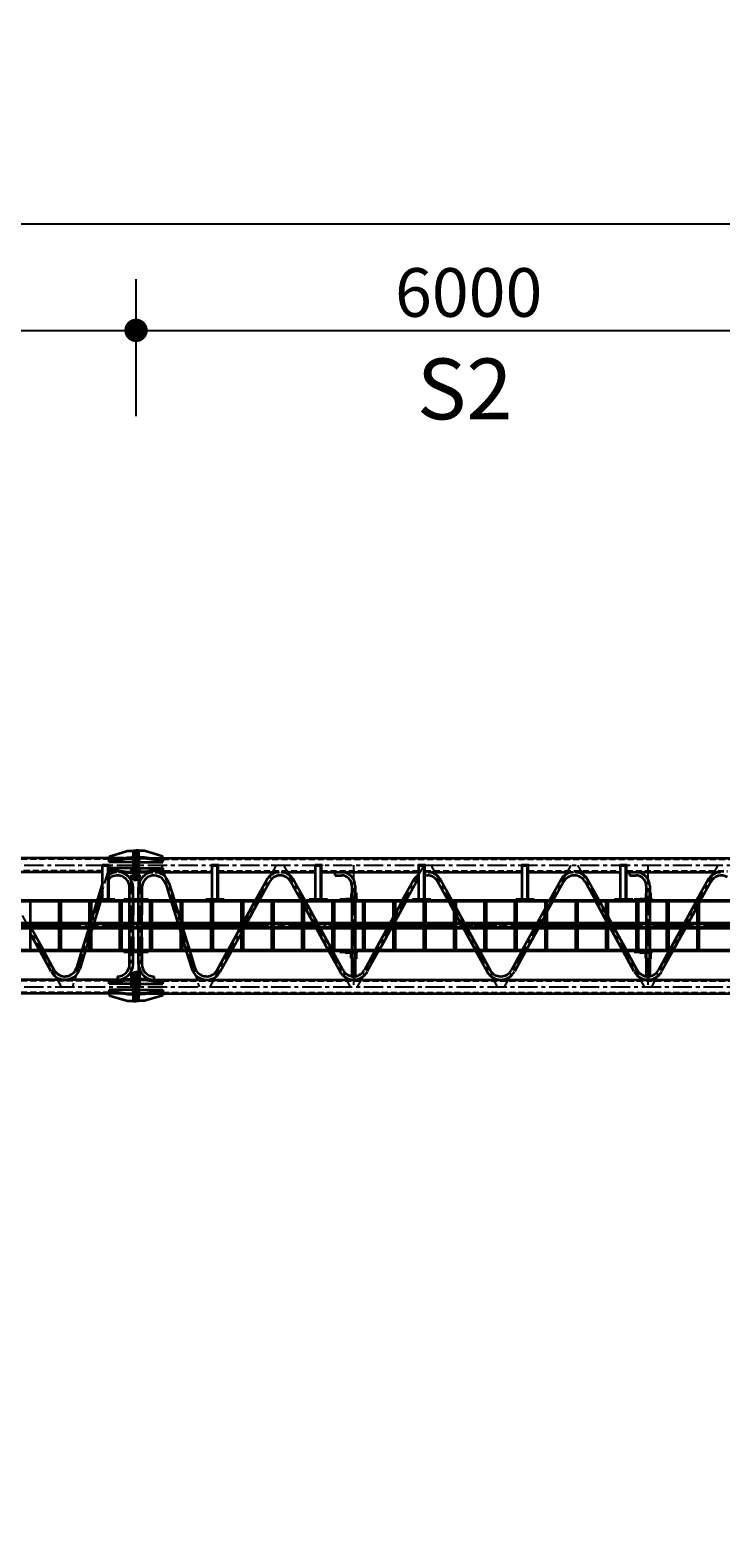
# Model space of a CAD drawing. Units: millimetres. Extents: x -298713 to 479540, y -253959 to 396792.
# Drawn here: x 388416 to 394098, y -218654 to -206258 of the extents above; entities that cross this region are included whole.
import ezdxf

# ---------------------------------------------------------------- set-up
doc = ezdxf.new("R2010")
doc.units = ezdxf.units.MM
doc.linetypes.add('CENTER', pattern=[50.8, 31.75, -6.35, 6.35, -6.35])
doc.linetypes.add('HIDDEN', pattern=[0.375, 0.25, -0.125])
for name, color, linetype in [('CRTKANA', 3, 'HIDDEN'), ('KOTE', 4, 'Continuous'), ('LJESTVE', 4, 'Continuous'), ('OSI', 4, 'CENTER'), ('TEKST', 3, 'Continuous')]:
    doc.layers.add(name, color=color, linetype=linetype)
doc.styles.add('Arial', font='ARIAL.TTF')
doc.styles.add('STANDARD1', font='simplex.shx', dxfattribs={"width": 0.85})
doc.dimstyles.new('10', dxfattribs={"dimscale": 10, "dimtxt": 2.5, "dimasz": 2, "dimexe": 1.25, "dimexo": 1, "dimgap": 1, "dimtad": 1, "dimzin": 12, "dimdsep": 46, "dimtxsty": 'STANDARD1', "dimcen": 2.5, "dimclrt": 3, "dimadec": 0, "dimazin": 0, "dimtfac": 1, "dimtmove": 0, "dimatfit": 3, "dimfxl": 0, "dimtvp": 1, "dimtolj": 1, "dimtzin": 0, "dimarcsym": 0})

# ---------------------------------------------------------------- blocks, each defined once
blk = doc.blocks.new('Block1')
at = {"color": 7, "lineweight": 35}
for p, q in [((53980, 380), (53980, 620)), ((53980, 620), (54000, 620)), ((54000, 380), (54000, 620)), ((54000, 620), (54000, 380)), ((54020, 620), (54000, 620)), ((54020, 620), (54020, 380)), ((53780, 557), (48220, 557)), ((53780, 572), (53930, 617)), ((53780, 540), (53930, 562)), ((53897, 557), (53780, 557)), ((53780, 533), (53930, 555)), ((53965, 525), (53780, 525)), ((53930, 617), (53980, 617)), ((53930, 562), (53980, 562)), ((53930, 555), (53980, 555)), ((53980, 617), (53980, 572)), ((53980, 555), (53980, 533)), ((53980, 533), (53980, 500)), ((53980, 500), (53980, 467)), ((54070, 617), (54020, 617)), ((54070, 562), (54020, 562)), ((54070, 555), (54020, 555)), ((54020, 555), (54020, 533)), ((54035, 525), (54220, 525)), ((54220, 572), (54070, 617)), ((54220, 540), (54070, 562)), ((54220, 533), (54070, 555)), ((54103, 557), (59935, 557)), ((54103, 557), (54220, 557)), ((53897, 443), (48103, 443)), ((49586, 208), (49678, 376)), ((49775, 271), (49775, 414)), ((49775, 414), (49775, 271)), ((49790, 415), (49790, 443)), ((49790, 415), (49790, 443)), ((49803, 216), (49803, 414)), ((49902, 376), (49994, 208)), ((50796, 208), (50888, 376)), ((51204, 208), (51112, 376)), ((52006, 208), (52098, 376)), ((52197, 271), (52197, 414)), ((52197, 414), (52197, 271)), ((52210, 415), (52210, 443)), ((52210, 415), (52210, 443)), ((52225, 216), (52225, 414)), ((52414, 208), (52322, 376)), ((53308, 376), (53216, 208)), ((53965, 475), (53780, 475)), ((53780, 467), (53930, 445)), ((53780, 460), (53930, 438)), ((53852, 443), (53852, 415)), ((53930, 445), (53980, 445)), ((53930, 438), (53980, 438)), ((53980, 445), (53980, 467)), ((53980, 315), (53980, 408)), ((53980, 380), (54000, 380)), ((54020, 380), (54000, 380)), ((54020, 445), (54020, 467)), ((54070, 445), (54020, 445)), ((54070, 438), (54020, 438)), ((54035, 475), (54220, 475)), ((54220, 467), (54070, 445)), ((54220, 460), (54070, 438)), ((54103, 443), (59990, 443)), ((54153, 415), (54153, 443)), ((54697, 376), (54789, 208)), ((49617, 208), (49702, 363)), ((49767, 221), (49767, 271)), ((49775, 271), (49775, 221)), ((49803, 266), (49803, 221)), ((49808, 262), (49808, 228)), ((49878, 363), (49963, 208)), ((50827, 208), (50912, 363)), ((51173, 208), (51088, 363)), ((52037, 208), (52122, 363)), ((52189, 221), (52189, 271)), ((52197, 271), (52197, 221)), ((52225, 266), (52225, 221)), ((52230, 262), (52230, 228)), ((52383, 208), (52298, 363)), ((53332, 363), (53247, 208)), ((53557, 208), (53516, 344)), ((53587, 208), (53542, 352)), ((53952, 315), (53952, 216)), ((53952, 216), (53952, 315)), ((53980, 315), (53980, 216)), ((54025, 315), (54025, 216)), ((54053, 315), (54053, 216)), ((54418, 208), (54463, 352)), ((54448, 208), (54489, 344)), ((54673, 363), (54758, 208)), ((48000, 200), (54000, 200)), ((48005, 208), (54000, 208)), ((49367, 200), (49367, -200)), ((49383, -162), (49581, 200)), ((49383, 200), (49383, -200)), ((49394, -200), (49613, 200)), ((49617, 200), (49617, -200)), ((49633, 200), (49633, -200)), ((49753, 216), (49903, 216)), ((49753, 208), (49903, 208)), ((49775, -200), (49775, 200)), ((49775, 200), (49775, 43)), ((49853, 216), (49803, 216)), ((49803, -200), (49803, 200)), ((49815, 221), (49850, 221)), ((49867, 200), (49867, -200)), ((49883, 200), (49883, -200)), ((49967, 200), (50117, -74)), ((49999, 200), (50117, -16)), ((50117, 200), (50117, -200)), ((50133, 200), (50133, -200)), ((50367, 200), (50367, -200)), ((50383, 200), (50383, -200)), ((50617, 200), (50617, -200)), ((50633, -89), (50791, 200)), ((50633, -147), (50823, 200)), ((50633, 200), (50633, -200)), ((50867, 200), (50867, -200)), ((50883, 200), (50883, -200)), ((51117, 200), (51117, -200)), ((51133, 200), (51133, -200)), ((51367, -147), (51177, 200)), ((51367, -89), (51209, 200)), ((51367, 200), (51367, -200)), ((51383, 200), (51383, -200)), ((51617, 200), (51617, -200)), ((51633, 200), (51633, -200)), ((51867, 200), (51867, -200)), ((51883, -16), (52001, 200)), ((51883, -74), (52033, 200)), ((51883, 200), (51883, -200)), ((52117, 200), (52117, -200)), ((52133, 200), (52133, -200)), ((52175, 216), (52325, 216)), ((52175, 208), (52325, 208)), ((52197, -200), (52197, 200)), ((52197, 200), (52197, 43)), ((52275, 216), (52225, 216)), ((52225, -200), (52225, 200)), ((52237, 221), (52272, 221)), ((52367, 200), (52367, -200)), ((52383, 200), (52383, -200)), ((52606, -200), (52387, 200)), ((52617, -162), (52419, 200)), ((52617, 200), (52617, -200)), ((52633, 200), (52633, -200)), ((52867, 200), (52867, -200)), ((52883, 200), (52883, -200)), ((53117, 200), (53117, -200)), ((53211, 200), (53133, 57)), ((53243, 200), (53133, -1)), ((53133, 200), (53133, -200)), ((53367, 200), (53367, -200)), ((53383, 200), (53383, -200)), ((53617, 14), (53560, 200)), ((53617, 109), (53589, 200)), ((53617, 200), (53617, -200)), ((53633, 200), (53633, -200)), ((53867, 200), (53867, -200)), ((53883, 200), (53883, -200)), ((53900, 216), (54100, 216)), ((53900, 208), (54100, 208)), ((53952, 200), (53952, -200)), ((53952, 93), (53952, 200)), ((53980, 200), (53980, -200)), ((54000, 208), (60000, 208)), ((54000, 200), (60000, 200)), ((54025, 200), (54025, -200)), ((54025, 93), (54025, 200)), ((54053, 200), (54053, -200)), ((54117, 200), (54117, -200)), ((54133, 200), (54133, -200)), ((54367, 200), (54367, -200)), ((54383, 93), (54416, 200)), ((54383, -2), (54445, 200)), ((54383, 200), (54383, -200)), ((54617, 200), (54617, -200)), ((54633, 200), (54633, -200)), ((54762, 200), (54867, 8)), ((54794, 200), (54867, 66)), ((54867, 200), (54867, -200)), ((53117, 28), (52992, -200)), ((53712, -200), (53633, 57)), ((54293, -200), (54367, 41)), ((49775, -86), (49775, -200)), ((50133, -45), (50218, -200)), ((50133, -103), (50186, -200)), ((50572, -200), (50617, -118)), ((51428, -200), (51383, -118)), ((51782, -200), (51867, -45)), ((51814, -200), (51867, -103)), ((52197, -86), (52197, -200)), ((53117, -30), (53024, -200)), ((53683, -200), (53633, -38)), ((53952, -200), (53952, -92)), ((54025, -200), (54025, -92)), ((54322, -200), (54367, -54)), ((48000, -208), (54000, -208)), ((48005, -200), (54000, -200)), ((49273, -363), (49358, -208)), ((49297, -377), (49390, -208)), ((49753, -208), (49903, -208)), ((49753, -216), (49903, -216)), ((49767, -271), (49767, -221)), ((49775, -221), (49775, -271)), ((49803, -329), (49803, -216)), ((49853, -216), (49803, -216)), ((49803, -266), (49803, -221)), ((49808, -262), (49808, -228)), ((49815, -221), (49850, -221)), ((49915, -208), (50065, -208)), ((49915, -216), (50065, -216)), ((49965, -216), (49965, -496)), ((49970, -216), (49970, -496)), ((50012, -216), (49977, -216)), ((50015, -216), (50015, -496)), ((50190, -208), (50283, -377)), ((50222, -208), (50307, -363)), ((50483, -363), (50568, -208)), ((50507, -377), (50600, -208)), ((50725, -208), (50875, -208)), ((50725, -216), (50875, -216)), ((50775, -216), (50775, -496)), ((50780, -216), (50780, -496)), ((50822, -216), (50787, -216)), ((50825, -216), (50825, -496)), ((51396, -200), (51383, -176)), ((51493, -377), (51400, -208)), ((51517, -363), (51432, -208)), ((51575, -208), (51725, -208)), ((51575, -216), (51725, -216)), ((51625, -216), (51625, -496)), ((51630, -216), (51630, -496)), ((51672, -216), (51637, -216)), ((51675, -216), (51675, -496)), ((51693, -363), (51778, -208)), ((51717, -377), (51810, -208)), ((52175, -208), (52325, -208)), ((52175, -216), (52325, -216)), ((52189, -271), (52189, -221)), ((52197, -221), (52197, -271)), ((52225, -329), (52225, -216)), ((52275, -216), (52225, -216)), ((52225, -266), (52225, -221)), ((52230, -262), (52230, -228)), ((52237, -221), (52272, -221)), ((52425, -208), (52575, -208)), ((52425, -216), (52575, -216)), ((52475, -216), (52475, -496)), ((52480, -216), (52480, -496)), ((52522, -216), (52487, -216)), ((52525, -216), (52525, -496)), ((52703, -377), (52610, -208)), ((52727, -363), (52642, -208)), ((52988, -208), (52903, -363)), ((53020, -208), (52927, -377)), ((53275, -208), (53425, -208)), ((53275, -216), (53425, -216)), ((53325, -216), (53325, -496)), ((53330, -216), (53330, -496)), ((53372, -216), (53337, -216)), ((53375, -216), (53375, -496)), ((53730, -353), (53685, -208)), ((53756, -345), (53714, -208)), ((53900, -208), (54100, -208)), ((53900, -216), (54100, -216)), ((53952, -216), (53952, -315)), ((53952, -315), (53952, -216)), ((53980, -216), (53980, -315)), ((54000, -200), (60000, -200)), ((54000, -208), (60000, -208)), ((54025, -216), (54025, -315)), ((54053, -216), (54053, -315)), ((54175, -208), (54325, -208)), ((54175, -216), (54325, -216)), ((54225, -216), (54225, -496)), ((54230, -216), (54230, -496)), ((54272, -216), (54237, -216)), ((54275, -259), (54288, -216)), ((54275, -353), (54317, -216)), ((54275, -216), (54275, -496)), ((49775, -329), (49775, -271)), ((52197, -329), (52197, -271)), ((53980, -407), (53980, -315)), ((49965, -443), (49194, -443)), ((49939, -415), (49889, -415)), ((49939, -443), (49889, -443)), ((50386, -443), (50015, -443)), ((50775, -443), (50404, -443)), ((51596, -443), (50825, -443)), ((52475, -443), (51675, -443)), ((52361, -415), (52311, -415)), ((52361, -443), (52311, -443)), ((52806, -443), (52525, -443)), ((53325, -443), (52824, -443)), ((53843, -443), (53375, -443)), ((53780, -460), (53930, -438)), ((53780, -467), (53930, -445)), ((53965, -475), (53780, -475)), ((53897, -443), (53861, -443)), ((53930, -438), (53980, -438)), ((53930, -445), (53980, -445)), ((53980, -560), (53980, -380)), ((53980, -380), (54000, -380)), ((53980, -445), (53980, -467)), ((53980, -467), (53980, -533)), ((54000, -560), (54000, -380)), ((54000, -380), (54000, -560)), ((54020, -380), (54000, -380)), ((54020, -380), (54020, -560)), ((54070, -438), (54020, -438)), ((54070, -445), (54020, -445)), ((54035, -475), (54220, -475)), ((54220, -460), (54070, -438)), ((54220, -467), (54070, -445)), ((54103, -443), (54144, -443)), ((54162, -443), (54225, -443)), ((54275, -443), (55085, -443)), ((53780, -557), (48220, -557)), ((50020, -496), (49960, -496)), ((50020, -501), (49960, -501)), ((50830, -496), (50770, -496)), ((50830, -501), (50770, -501)), ((51680, -496), (51620, -496)), ((51680, -501), (51620, -501)), ((52530, -496), (52470, -496)), ((52530, -501), (52470, -501)), ((53380, -496), (53320, -496)), ((53380, -501), (53320, -501)), ((53965, -525), (53780, -525)), ((53780, -533), (53930, -555)), ((53780, -540), (53930, -562)), ((53897, -557), (53780, -557)), ((53780, -572), (53930, -617)), ((53930, -555), (53980, -555)), ((53930, -562), (53980, -562)), ((53930, -617), (53980, -617)), ((53980, -555), (53980, -533)), ((53980, -620), (53980, -560)), ((53980, -617), (53980, -572)), ((54000, -620), (54000, -560)), ((54000, -560), (54000, -620)), ((54070, -555), (54020, -555)), ((54020, -560), (54020, -620)), ((54070, -562), (54020, -562)), ((54070, -617), (54020, -617)), ((54035, -525), (54220, -525)), ((54220, -533), (54070, -555)), ((54220, -540), (54070, -562)), ((54220, -572), (54070, -617)), ((54103, -557), (54220, -557)), ((54280, -496), (54220, -496)), ((54280, -501), (54220, -501)), ((54220, -557), (59935, -557)), ((53980, -620), (54000, -620)), ((54020, -620), (54000, -620))]:
    blk.add_line(p, q, dxfattribs=at)
at = {"color": 7, "lineweight": 35, "ltscale": 0.375}
for p, q in [((53780, 557), (53780, 572)), ((54220, 557), (54220, 572)), ((53780, -557), (53780, -572)), ((54220, -557), (54220, -572))]:
    blk.add_line(p, q, dxfattribs=at)
at = {"color": 7, "lineweight": 35, "ltscale": 0.173206}
for p, q in [((53780, 533), (53780, 540)), ((53930, 555), (53930, 562)), ((53980, 562), (53980, 555)), ((54020, 555), (54020, 562)), ((54070, 562), (54070, 555)), ((54220, 540), (54220, 533)), ((53780, -540), (53780, -533)), ((53930, -562), (53930, -555)), ((53980, -555), (53980, -562)), ((54070, -555), (54070, -562)), ((54220, -533), (54220, -540))]:
    blk.add_line(p, q, dxfattribs=at)
at = {"color": 7, "lineweight": 35, "ltscale": 0.1875}
for p, q in [((53780, 525), (53780, 533)), ((54220, 525), (54220, 533)), ((53780, 475), (53780, 467)), ((54220, 475), (54220, 467)), ((53780, -475), (53780, -467)), ((54220, -475), (54220, -467)), ((53780, -525), (53780, -533)), ((54220, -525), (54220, -533))]:
    blk.add_line(p, q, dxfattribs=at)
at = {"color": 7, "lineweight": 35, "ltscale": 0.35}
for p, q in [((49789, 415), (49775, 415)), ((49803, 415), (49789, 415)), ((52211, 415), (52197, 415)), ((52225, 415), (52211, 415)), ((49939, -415), (49939, -429)), ((49939, -429), (49939, -443)), ((52361, -415), (52361, -429)), ((52361, -429), (52361, -443))]:
    blk.add_line(p, q, dxfattribs=at)
at = {"color": 7, "lineweight": 35, "ltscale": 0.001966}
blk.add_line((49786, 443), (49786, 443), dxfattribs=at)
at = {"color": 7, "lineweight": 35, "ltscale": 0.000453076}
blk.add_line((52208, 443), (52208, 443), dxfattribs=at)
at = {"color": 7, "lineweight": 35, "ltscale": 0.173205}
for p, q in [((53780, 460), (53780, 467)), ((53930, 438), (53930, 445)), ((53980, 445), (53980, 438)), ((54020, 438), (54020, 445)), ((54070, 445), (54070, 438)), ((54220, 467), (54220, 460)), ((53780, -467), (53780, -460)), ((53930, -445), (53930, -438)), ((53980, -438), (53980, -445)), ((54070, -438), (54070, -445)), ((54220, -460), (54220, -467))]:
    blk.add_line(p, q, dxfattribs=at)
at = {"color": 7, "lineweight": 35, "ltscale": 0.2}
for p, q in [((49767, 271), (49775, 271)), ((52189, 271), (52197, 271)), ((49367, 200), (49375, 200)), ((49375, 200), (49383, 200)), ((49753, 216), (49753, 208)), ((49775, 221), (49767, 221)), ((49867, 200), (49875, 200)), ((49875, 200), (49883, 200)), ((49903, 216), (49903, 208)), ((50117, 200), (50125, 200)), ((50125, 200), (50133, 200)), ((50367, 200), (50375, 200)), ((50375, 200), (50383, 200)), ((50617, 200), (50625, 200)), ((50625, 200), (50633, 200)), ((51367, 200), (51375, 200)), ((51375, 200), (51383, 200)), ((51617, 200), (51625, 200)), ((51625, 200), (51633, 200)), ((51867, 200), (51875, 200)), ((51875, 200), (51883, 200)), ((52117, 200), (52125, 200)), ((52125, 200), (52133, 200)), ((52175, 216), (52175, 208)), ((52197, 221), (52189, 221)), ((52325, 216), (52325, 208)), ((53617, 200), (53625, 200)), ((53625, 200), (53633, 200)), ((53867, 200), (53875, 200)), ((53875, 200), (53883, 200)), ((53900, 216), (53900, 208)), ((54000, 208), (54000, 200)), ((54000, 208), (54000, 200)), ((54100, 216), (54100, 208)), ((54117, 200), (54125, 200)), ((54125, 200), (54133, 200)), ((54617, 200), (54625, 200)), ((54625, 200), (54633, 200)), ((49753, -208), (49753, -216)), ((49767, -221), (49775, -221)), ((49903, -208), (49903, -216)), ((49915, -208), (49915, -216)), ((50065, -208), (50065, -216)), ((50725, -208), (50725, -216)), ((50875, -208), (50875, -216)), ((51575, -208), (51575, -216)), ((51725, -208), (51725, -216)), ((52175, -208), (52175, -216)), ((52189, -221), (52197, -221)), ((52325, -208), (52325, -216)), ((52425, -208), (52425, -216)), ((52575, -208), (52575, -216)), ((53275, -208), (53275, -216)), ((53425, -208), (53425, -216)), ((53900, -208), (53900, -216)), ((54000, -200), (54000, -208)), ((54000, -200), (54000, -208)), ((54100, -208), (54100, -216)), ((54175, -208), (54175, -216)), ((54325, -208), (54325, -216)), ((49775, -271), (49767, -271)), ((52197, -271), (52189, -271))]:
    blk.add_line(p, q, dxfattribs=at)
at = {"color": 7, "lineweight": 35, "ltscale": 0.0375}
for p, q in [((49803, 266), (49804, 266)), ((52225, 266), (52226, 266)), ((49853, 218), (49853, 216)), ((52275, 218), (52275, 216)), ((49853, -218), (49853, -216)), ((49966, -216), (49965, -216)), ((50776, -216), (50775, -216)), ((51626, -216), (51625, -216)), ((52275, -218), (52275, -216)), ((52476, -216), (52475, -216)), ((53326, -216), (53325, -216)), ((54226, -216), (54225, -216)), ((49803, -266), (49804, -266)), ((52225, -266), (52226, -266))]:
    blk.add_line(p, q, dxfattribs=at)
at = {"color": 7, "lineweight": 35, "ltscale": 0.124997}
for p, q in [((49775, 216), (49775, 221)), ((52197, 216), (52197, 221)), ((52197, 221), (52197, 216))]:
    blk.add_line(p, q, dxfattribs=at)
at = {"color": 7, "lineweight": 35, "ltscale": 0.124998}
blk.add_line((49775, 221), (49775, 216), dxfattribs=at)
at = {"color": 7, "lineweight": 35, "ltscale": 0.125}
for p, q in [((49803, 216), (49803, 221)), ((52225, 216), (52225, 221)), ((49803, -216), (49803, -221)), ((52225, -216), (52225, -221)), ((49960, -501), (49960, -496)), ((50020, -501), (50020, -496)), ((50770, -501), (50770, -496)), ((50830, -501), (50830, -496)), ((51620, -501), (51620, -496)), ((51680, -501), (51680, -496)), ((52470, -501), (52470, -496)), ((52530, -501), (52530, -496)), ((53320, -501), (53320, -496)), ((53380, -501), (53380, -496)), ((54220, -501), (54220, -496)), ((54280, -501), (54280, -496))]:
    blk.add_line(p, q, dxfattribs=at)
at = {"color": 7, "lineweight": 35, "ltscale": 0.3}
for p, q in [((49803, 221), (49815, 221)), ((52225, 221), (52237, 221)), ((49803, -221), (49815, -221)), ((52225, -221), (52237, -221))]:
    blk.add_line(p, q, dxfattribs=at)
at = {"color": 7, "lineweight": 35, "ltscale": 0.255946}
blk.add_line((49362, -200), (49367, -191), dxfattribs=at)
at = {"color": 7, "lineweight": 35, "ltscale": 0.125003}
for p, q in [((49775, -221), (49775, -216)), ((52197, -221), (52197, -216))]:
    blk.add_line(p, q, dxfattribs=at)
at = {"color": 7, "lineweight": 35, "ltscale": 0.125002}
for p, q in [((49775, -216), (49775, -221)), ((52197, -216), (52197, -221))]:
    blk.add_line(p, q, dxfattribs=at)
at = {"color": 7, "lineweight": 35, "ltscale": 0.0875}
for p, q in [((49966, -216), (49970, -216)), ((50012, -216), (50015, -216)), ((50776, -216), (50780, -216)), ((50822, -216), (50825, -216)), ((51626, -216), (51630, -216)), ((51672, -216), (51675, -216)), ((52476, -216), (52480, -216)), ((52522, -216), (52525, -216)), ((53326, -216), (53330, -216)), ((53372, -216), (53375, -216)), ((54226, -216), (54230, -216)), ((54272, -216), (54275, -216))]:
    blk.add_line(p, q, dxfattribs=at)
at = {"color": 7, "lineweight": 35, "ltscale": 0.175}
for p, q in [((49970, -216), (49977, -216)), ((50780, -216), (50787, -216)), ((51630, -216), (51637, -216)), ((52480, -216), (52487, -216)), ((53330, -216), (53337, -216)), ((54230, -216), (54237, -216))]:
    blk.add_line(p, q, dxfattribs=at)
at = {"color": 7, "lineweight": 35, "ltscale": 0.255935}
blk.add_line((52638, -200), (52633, -191), dxfattribs=at)
at = {"color": 7, "lineweight": 35, "ltscale": 0.281055}
blk.add_line((51625, -443), (51614, -443), dxfattribs=at)
at = {"color": 7, "lineweight": 35, "ltscale": 0.354492}
for p, q in [((53966, -562), (53980, -562)), ((54034, -562), (54020, -562))]:
    blk.add_line(p, q, dxfattribs=at)
at = {"color": 7, "lineweight": 35}
for centre, radius, start, end in [((53980, 557), 15, 90, 160.9772), ((54020, 557), 15, 19.0228, 90), ((49790, 315), 128, 90, 151.291), ((49790, 315), 100, 98.6269, 151.291), ((49790, 315), 128, 28.709, 90), ((49790, 315), 100, 28.709, 82.5304), ((51000, 315), 128, 28.709, 151.291), ((51000, 315), 100, 28.709, 151.291), ((52210, 315), 128, 90, 151.291), ((52210, 315), 100, 97.4696, 151.291), ((52210, 315), 128, 28.709, 90), ((52210, 315), 100, 28.709, 81.3731), ((53420, 315), 128, 17.0731, 151.291), ((53420, 315), 100, 17.0731, 151.291), ((53852, 315), 128, 0, 90), ((53852, 315), 100, 0, 90), ((54153, 315), 128, 90, 180), ((54153, 315), 100, 90, 180), ((54585, 315), 128, 28.709, 162.9269), ((54585, 315), 100, 28.709, 162.9269), ((49804, 262), 3.5, 0, 90), ((52226, 262), 3.5, 0, 90), ((49815, 228), 7, 180, 270), ((49850, 218), 3.5, 0, 90), ((52237, 228), 7, 180, 270), ((52272, 218), 3.5, 0, 90), ((49815, -228), 7, 90, 180), ((49850, -218), 3.5, 270, 0), ((52237, -228), 7, 90, 180), ((52272, -218), 3.5, 270, 0), ((49185, -315), 100, 240.0001, 331.291), ((49889, -329), 114, 180, 270), ((49889, -329), 86, 180, 270), ((49804, -262), 3.5, 270, 0), ((50395, -315), 100, 208.709, 331.291), ((51605, -315), 100, 208.709, 281.537), ((51605, -315), 100, 314.4271, 331.291), ((52311, -329), 114, 180, 270), ((52311, -329), 86, 180, 270), ((52226, -262), 3.5, 270, 0), ((52815, -315), 100, 208.709, 331.291), ((53852, -315), 128, 197.0731, 266.0765), ((53852, -315), 100, 197.0731, 0), ((53852, -315), 128, 273.9235, 0), ((54153, -315), 128, 180, 266.0765), ((54153, -315), 100, 180, 316.0546), ((54153, -315), 128, 342.3877, 342.9269), ((49185, -315), 128, 273.9235, 331.291), ((50395, -315), 128, 208.709, 266.0765), ((50395, -315), 128, 273.9235, 331.291), ((51605, -315), 128, 208.709, 266.0765), ((51605, -315), 128, 273.9235, 278.9894), ((51605, -315), 128, 303.1529, 331.291), ((52815, -315), 128, 208.709, 266.0765), ((52815, -315), 128, 273.9235, 331.291), ((54153, -315), 128, 273.9235, 304.2289), ((53980, -557), 15, 199.0223, 270), ((54020, -557), 15, 270, 340.9777)]:
    blk.add_arc(centre, radius, start, end, dxfattribs=at)
for centre, major_axis, start_param, end_param in [((53980, 525), (-15, 0), 4.712389, 6.283185), ((54020, 525), (15, 0), 6.283185, 7.853981), ((53980, 475), (-15, 0), 6.283185, 7.853981), ((54020, 475), (15, 0), 4.712389, 6.283185), ((53980, -475), (-15, 0), 4.712389, 6.283185), ((54020, -475), (15, 0), 6.283185, 7.853981), ((53980, -525), (-15, 0), 6.283185, 7.853981), ((54020, -525), (15, 0), 4.712389, 6.283185)]:
    blk.add_ellipse(centre, major_axis=major_axis, ratio=0.5, start_param=start_param, end_param=end_param, dxfattribs=at)
at = {"layer": 'CRTKANA', "color": 9, "lineweight": 35, "ltscale": 200}
for p, q in [((53855, 551), (48145, 551)), ((54145, 551), (59930, 551)), ((53855, 449), (48145, 449)), ((54145, 449), (59990, 449)), ((49965, -449), (49135, -449)), ((50775, -449), (50015, -449)), ((51625, -449), (50825, -449)), ((52475, -449), (51675, -449)), ((53325, -449), (52525, -449)), ((53843, -449), (53375, -449)), ((54145, -449), (54225, -449)), ((54275, -449), (55085, -449)), ((53855, -551), (48145, -551)), ((54145, -551), (59930, -551))]:
    blk.add_line(p, q, dxfattribs=at)
at = {"layer": 'OSI', "ltscale": 5}
for p, q in [((60000, 500), (48000, 500)), ((49214, -500), (49761, 500)), ((49789, -500), (49789, 500)), ((49819, 500), (50366, -500)), ((50424, -500), (50971, 500)), ((51576, -500), (51029, 500)), ((51634, -500), (52181, 500)), ((52211, -500), (52211, 500)), ((52786, -500), (52239, 500)), ((53391, 500), (52844, -500)), ((53790, -500), (53482, 500)), ((53966, 500), (53966, -500)), ((54039, 500), (54039, -500)), ((54215, -500), (54523, 500)), ((54614, 500), (55161, -500)), ((60000, -500), (48000, -500))]:
    blk.add_line(p, q, dxfattribs=at)
blk = doc.blocks.new('A$C474831EC')
at = {"layer": 'LJESTVE'}
for p, q in [((47979, 50), (0, 50)), ((47979, 46), (0, 46)), ((47979, 37), (0, 37)), ((47979, 14), (0, 14)), ((47979, 4), (0, 4)), ((47979, 0), (0, 0)), ((5155, 18), (5155, 32)), ((5166, 32), (5155, 32)), ((5166, 18), (5155, 18)), ((5250, 32), (5200, 32)), ((5200, 18), (5200, 32)), ((5250, 18), (5200, 18)), ((5306, 32), (5295, 32)), ((5295, 18), (5295, 32)), ((5306, 18), (5295, 18)), ((5390, 32), (5340, 32)), ((5340, 18), (5340, 32)), ((5390, 18), (5340, 18)), ((5390, 18), (5390, 32)), ((5435, 18), (5435, 32)), ((5446, 32), (5435, 32)), ((5446, 18), (5435, 18)), ((5530, 32), (5480, 32)), ((5480, 18), (5480, 32)), ((5530, 18), (5480, 18)), ((5586, 32), (5575, 32)), ((5575, 18), (5575, 32)), ((5586, 18), (5575, 18)), ((5670, 32), (5620, 32)), ((5620, 18), (5620, 32)), ((5670, 18), (5620, 18)), ((5670, 18), (5670, 32)), ((5715, 18), (5715, 32)), ((5726, 32), (5715, 32)), ((5726, 18), (5715, 18)), ((5810, 32), (5760, 32)), ((5760, 18), (5760, 32)), ((5810, 18), (5760, 18)), ((5866, 32), (5855, 32)), ((5855, 18), (5855, 32)), ((5866, 18), (5855, 18)), ((5950, 32), (5900, 32)), ((5900, 18), (5900, 32)), ((5950, 18), (5900, 18)), ((5950, 18), (5950, 32)), ((5995, 18), (5995, 32)), ((6006, 32), (5995, 32)), ((6006, 18), (5995, 18)), ((6090, 32), (6040, 32)), ((6040, 18), (6040, 32)), ((6090, 18), (6040, 18)), ((6146, 32), (6135, 32)), ((6135, 18), (6135, 32)), ((6146, 18), (6135, 18)), ((6230, 32), (6180, 32)), ((6180, 18), (6180, 32)), ((6230, 18), (6180, 18)), ((6230, 18), (6230, 32)), ((6275, 18), (6275, 32)), ((6286, 32), (6275, 32)), ((6286, 18), (6275, 18)), ((6370, 32), (6320, 32)), ((6320, 18), (6320, 32)), ((6370, 18), (6320, 18)), ((6426, 32), (6415, 32)), ((6415, 18), (6415, 32)), ((6426, 18), (6415, 18)), ((6510, 32), (6460, 32)), ((6460, 18), (6460, 32)), ((6510, 18), (6460, 18)), ((6510, 18), (6510, 32)), ((6555, 18), (6555, 32)), ((6566, 32), (6555, 32)), ((6566, 18), (6555, 18)), ((6650, 32), (6600, 32)), ((6600, 18), (6600, 32)), ((6650, 18), (6600, 18)), ((6706, 32), (6695, 32)), ((6695, 18), (6695, 32)), ((6706, 18), (6695, 18)), ((6790, 32), (6740, 32)), ((6740, 18), (6740, 32)), ((6790, 18), (6740, 18)), ((6790, 18), (6790, 32)), ((6835, 18), (6835, 32)), ((6846, 32), (6835, 32)), ((6846, 18), (6835, 18)), ((6930, 32), (6880, 32)), ((6880, 18), (6880, 32)), ((6930, 18), (6880, 18)), ((6986, 32), (6975, 32)), ((6975, 18), (6975, 32)), ((6986, 18), (6975, 18)), ((7070, 32), (7020, 32)), ((7020, 18), (7020, 32)), ((7070, 18), (7020, 18)), ((7070, 18), (7070, 32)), ((7115, 18), (7115, 32)), ((7126, 32), (7115, 32)), ((7126, 18), (7115, 18)), ((7210, 32), (7160, 32)), ((7160, 18), (7160, 32)), ((7210, 18), (7160, 18)), ((7266, 32), (7255, 32)), ((7255, 18), (7255, 32)), ((7266, 18), (7255, 18)), ((7350, 32), (7300, 32)), ((7300, 18), (7300, 32)), ((7350, 18), (7300, 18)), ((7350, 18), (7350, 32)), ((7395, 18), (7395, 32)), ((7406, 32), (7395, 32)), ((7406, 18), (7395, 18)), ((7490, 32), (7440, 32)), ((7440, 18), (7440, 32)), ((7490, 18), (7440, 18)), ((7546, 32), (7535, 32)), ((7535, 18), (7535, 32)), ((7546, 18), (7535, 18)), ((7630, 32), (7580, 32)), ((7580, 18), (7580, 32)), ((7630, 18), (7580, 18)), ((7630, 18), (7630, 32)), ((7675, 18), (7675, 32)), ((7686, 32), (7675, 32)), ((7686, 18), (7675, 18)), ((7770, 32), (7720, 32)), ((7720, 18), (7720, 32)), ((7770, 18), (7720, 18)), ((7826, 32), (7815, 32)), ((7815, 18), (7815, 32)), ((7826, 18), (7815, 18)), ((7910, 32), (7860, 32)), ((7860, 18), (7860, 32)), ((7910, 18), (7860, 18)), ((7910, 18), (7910, 32)), ((7955, 18), (7955, 32)), ((7966, 32), (7955, 32)), ((7966, 18), (7955, 18)), ((8050, 32), (8000, 32)), ((8000, 18), (8000, 32)), ((8050, 18), (8000, 18)), ((8106, 32), (8095, 32)), ((8095, 18), (8095, 32)), ((8106, 18), (8095, 18)), ((8190, 32), (8140, 32)), ((8140, 18), (8140, 32)), ((8190, 18), (8140, 18)), ((8190, 18), (8190, 32)), ((8235, 18), (8235, 32)), ((8246, 32), (8235, 32)), ((8246, 18), (8235, 18)), ((8330, 32), (8280, 32)), ((8280, 18), (8280, 32)), ((8330, 18), (8280, 18)), ((8386, 32), (8375, 32)), ((8375, 18), (8375, 32)), ((8386, 18), (8375, 18)), ((8470, 32), (8420, 32)), ((8420, 18), (8420, 32)), ((8470, 18), (8420, 18)), ((8470, 18), (8470, 32)), ((8515, 18), (8515, 32)), ((8526, 32), (8515, 32)), ((8526, 18), (8515, 18)), ((8610, 32), (8560, 32)), ((8560, 18), (8560, 32)), ((8610, 18), (8560, 18)), ((8666, 32), (8655, 32)), ((8655, 18), (8655, 32)), ((8666, 18), (8655, 18)), ((8750, 32), (8700, 32)), ((8700, 18), (8700, 32)), ((8750, 18), (8700, 18)), ((8750, 18), (8750, 32)), ((8795, 18), (8795, 32)), ((8806, 32), (8795, 32)), ((8806, 18), (8795, 18)), ((8890, 32), (8840, 32)), ((8840, 18), (8840, 32)), ((8890, 18), (8840, 18)), ((8946, 32), (8935, 32)), ((8935, 18), (8935, 32)), ((8946, 18), (8935, 18)), ((9030, 32), (8980, 32)), ((8980, 18), (8980, 32)), ((9030, 18), (8980, 18)), ((9030, 18), (9030, 32)), ((9075, 18), (9075, 32)), ((9086, 32), (9075, 32)), ((9086, 18), (9075, 18)), ((9170, 32), (9120, 32)), ((9120, 18), (9120, 32)), ((9170, 18), (9120, 18)), ((9226, 32), (9215, 32)), ((9215, 18), (9215, 32)), ((9226, 18), (9215, 18)), ((9310, 32), (9260, 32)), ((9260, 18), (9260, 32)), ((9310, 18), (9260, 18)), ((9310, 18), (9310, 32)), ((9355, 18), (9355, 32)), ((9366, 32), (9355, 32)), ((9366, 18), (9355, 18)), ((9450, 32), (9400, 32)), ((9400, 18), (9400, 32)), ((9450, 18), (9400, 18)), ((9506, 32), (9495, 32)), ((9495, 18), (9495, 32)), ((9506, 18), (9495, 18)), ((9590, 32), (9540, 32)), ((9540, 18), (9540, 32)), ((9590, 18), (9540, 18)), ((9590, 18), (9590, 32)), ((9635, 18), (9635, 32)), ((9646, 32), (9635, 32)), ((9646, 18), (9635, 18)), ((9730, 32), (9680, 32)), ((9680, 18), (9680, 32)), ((9730, 18), (9680, 18)), ((9775, 18), (9775, 32)), ((9786, 32), (9775, 32)), ((9786, 18), (9775, 18)), ((9870, 32), (9820, 32)), ((9820, 18), (9820, 32)), ((9870, 18), (9820, 18)), ((9915, 18), (9915, 32)), ((9926, 32), (9915, 32)), ((9926, 18), (9915, 18)), ((10010, 32), (9960, 32)), ((9960, 18), (9960, 32)), ((10010, 18), (9960, 18)), ((10055, 18), (10055, 32)), ((10066, 32), (10055, 32)), ((10066, 18), (10055, 18)), ((10150, 32), (10100, 32)), ((10100, 18), (10100, 32)), ((10150, 18), (10100, 18)), ((10195, 18), (10195, 32)), ((10206, 32), (10195, 32)), ((10206, 18), (10195, 18)), ((10290, 32), (10240, 32)), ((10240, 18), (10240, 32)), ((10290, 18), (10240, 18)), ((10335, 18), (10335, 32)), ((10346, 32), (10335, 32)), ((10346, 18), (10335, 18)), ((10430, 32), (10380, 32)), ((10380, 18), (10380, 32)), ((10430, 18), (10380, 18)), ((10475, 18), (10475, 32)), ((10486, 32), (10475, 32)), ((10486, 18), (10475, 18)), ((10570, 32), (10520, 32)), ((10520, 18), (10520, 32)), ((10570, 18), (10520, 18)), ((10615, 18), (10615, 32)), ((10626, 32), (10615, 32)), ((10626, 18), (10615, 18)), ((10710, 32), (10660, 32)), ((10660, 18), (10660, 32)), ((10710, 18), (10660, 18)), ((10755, 18), (10755, 32)), ((10766, 32), (10755, 32)), ((10766, 18), (10755, 18))]:
    blk.add_line(p, q, dxfattribs=at)
blk = doc.blocks.new('_DOTSMALL')
at = {"color": 0, "linetype": 'ByBlock', "const_width": 0.5}
blk.add_lwpolyline([(-0.0625, 0, 1), (0.0625, 0, 1)], format="xyb", close=True, dxfattribs=at)
blk = doc.blocks.new('*D14')
at = {"layer": 'DEFPOINTS', "color": 0}
for p in [(405566, -253162), (405566, -253362), (405566, -253572), (405767, -253672), (405587, -253804)]:
    blk.add_point(p, dxfattribs=at)
at = {"layer": 'KOTE', "color": 0, "lineweight": -2}
blk.add_arc((405566, -253572), 225, 285.217, 90, dxfattribs=at)
at = {"layer": 'KOTE', "color": 0}
blk.add_solid([(405626, -253795), (405624, -253782), (405586, -253795)], dxfattribs=at)
at = {"layer": 'KOTE', "color": 0, "lineweight": -2, "xscale": 40, "yscale": 40, "zscale": 40, "rotation": 180.0000000000039}
blk.add_blockref('_DOTSMALL', (405566, -253347), dxfattribs=at)
blk = doc.blocks.new('*D15')
at = {"layer": 'DEFPOINTS', "color": 0}
for p in [(404140, -252224), (403972, -252381), (404140, -252478), (404362, -252517)]:
    blk.add_point(p, dxfattribs=at)
at = {"layer": 'LJESTVE', "color": 0, "lineweight": -2}
for p, q in [((404140, -252244), (404140, -252278)), ((403955, -252371), (403924, -252353))]:
    blk.add_line(p, q, dxfattribs=at)
blk.add_arc((404140, -252478), 225, 160.2078, 90, dxfattribs=at)
at = {"layer": 'LJESTVE', "color": 0}
blk.add_solid([(403923, -252399), (403935, -252405), (403946, -252366)], dxfattribs=at)
at = {"layer": 'LJESTVE', "color": 0, "lineweight": -2, "xscale": 40, "yscale": 40, "zscale": 40, "rotation": 180.0000000000735}
blk.add_blockref('_DOTSMALL', (404140, -252253), dxfattribs=at)
blk = doc.blocks.new('*D17')
at = {"layer": 'DEFPOINTS', "color": 0}
for p in [(408028, -252772), (408028, -252972), (408028, -253181), (408229, -253282), (408048, -253413)]:
    blk.add_point(p, dxfattribs=at)
at = {"layer": 'KOTE', "color": 0, "lineweight": -2}
blk.add_arc((408028, -253181), 225, 285.217, 90, dxfattribs=at)
at = {"layer": 'KOTE', "color": 0}
blk.add_solid([(408088, -253404), (408086, -253391), (408048, -253405)], dxfattribs=at)
at = {"layer": 'KOTE', "color": 0, "lineweight": -2, "xscale": 40, "yscale": 40, "zscale": 40, "rotation": 179.9999999999914}
blk.add_blockref('_DOTSMALL', (408028, -252956), dxfattribs=at)
blk = doc.blocks.new('*D18')
at = {"layer": 'DEFPOINTS', "color": 0}
for p in [(407086, -252592), (406918, -252750), (407086, -252847), (407009, -253058)]:
    blk.add_point(p, dxfattribs=at)
at = {"layer": 'LJESTVE', "color": 0, "lineweight": -2}
for p, q in [((407086, -252612), (407086, -252647)), ((406900, -252740), (406869, -252722))]:
    blk.add_line(p, q, dxfattribs=at)
blk.add_arc((407086, -252847), 225, 160.2078, 90, dxfattribs=at)
at = {"layer": 'LJESTVE', "color": 0}
blk.add_solid([(406868, -252768), (406880, -252773), (406891, -252734)], dxfattribs=at)
at = {"layer": 'LJESTVE', "color": 0, "lineweight": -2, "xscale": 40, "yscale": 40, "zscale": 40, "rotation": 180.0000000000896}
blk.add_blockref('_DOTSMALL', (407086, -252622), dxfattribs=at)

msp = doc.modelspace()

# ---------------------------------------------------------------- linework, layer by layer
msp.add_line((392251.702, -214180.04), (397811.702, -214180.04))
at = {"layer": 'KOTE', "color": 4}
for p, q in [((382685.917, -207850.94), (432346.905, -207850.94)), ((389287.327, -209430.334), (389287.327, -208305.189)), ((382685.917, -208726.136), (389237.327, -208726.136)), ((389237.327, -208726.136), (395237.327, -208726.136)), ((389237.327, -208726.136), (395237.327, -208726.136)), ((389287.327, -208696.136), (389287.327, -208671.477)), ((389287.327, -208696.136), (389287.327, -208671.477))]:
    msp.add_line(p, q, dxfattribs=at)
at = {"layer": 'KOTE', "color": 4, "const_width": 96.17}
msp.add_lwpolyline([(389239.242, -208726.136, 1), (389335.412, -208726.136, 1)], format="xyb", close=True, dxfattribs=at)
msp.add_lwpolyline([(389239.242, -208726.136, 1), (389335.412, -208726.136, 1)], format="xyb", close=True, dxfattribs=at)
at = {"layer": 'KOTE', "color": 4}
msp.add_point((389287.327, -208731.477), dxfattribs=at)
msp.add_point((389287.327, -208731.477), dxfattribs=at)
at = {"layer": 'OSI', "color": 4, "ltscale": 30}
msp.add_line((383302.327, -213622.89), (434038.02, -213622.89), dxfattribs=at)

# ---------------------------------------------------------------- block references
at = {"lineweight": 0, "rotation": 180}
msp.add_blockref('Block1', (443287.327, -213622.89), dxfattribs=at)
at = {"layer": 'LJESTVE'}
msp.add_blockref('A$C474831EC', (383302.327, -213647.89), dxfattribs=at)

# ---------------------------------------------------------------- texts
at = {"layer": 'TEKST', "color": 6, "style": 'Arial'}
msp.add_text('S2', height=500, dxfattribs=at).set_placement((391597.486, -209457.476))
at = {"layer": 'TEKST', "linetype": 'ByBlock', "ltscale": 100, "insert": (392023.379, -208414.473), "char_height": 400, "attachment_point": 5, "style": 'STANDARD1'}
msp.add_mtext('\\A1;6000', dxfattribs=at)

# ---------------------------------------------------------------- dimensions: what is measured, and where the dimension line sits
at = {"layer": 'KOTE'}
for base, line1, line2, picture, middle in [((408228.896, -253281.739), ((408028.174, -253180.933), (408048.481, -253413.042)), ((408028.174, -252771.538), (408028.174, -252971.558)), '*D17', (270847.368, 396792.356)), ((405767.078, -253672.356), ((405566.357, -253571.55, 0), (405586.664, -253803.659, 0)), ((405566.357, -253162.155, 0), (405566.357, -253362.175, 0)), '*D14', (271130.23, 394315.844, 0))]:
    dim = msp.add_angular_dim_2l(base=base, line1=line1, line2=line2, text=' ', dimstyle='10', override={"dimscale": 20, "dimexo": 6, "dimtoh": 1, "dimblk2": 'DOTSMALL', "dimsah": 1, "dimse1": 1, "dimse2": 1}, dxfattribs=at)
    dim.commit()
    dim.dimension.update_dxf_attribs({"geometry": picture, "text_midpoint": middle})
at = {"layer": 'LJESTVE'}
for base, center, p1, p2, picture, middle in [((404361.746, -252517.253), (404140.347, -252478.214), (403972.377, -252381.237), (404140.347, -252223.509), '*D15', (-298713.3, 365970.301)), ((407008.822, -253057.873), (407085.713, -252846.616), (406917.743, -252749.639), (407085.713, -252591.912), '*D18', (366376.767, 296758.149))]:
    dim = msp.add_angular_dim_3p(base=base, center=center, p1=p1, p2=p2, text=' ', dimstyle='10', override={"dimscale": 1, "dimtxt": 50, "dimasz": 40, "dimexe": 25, "dimexo": 20, "dimgap": 20, "dimblk2": 'DOTSMALL', "dimsah": 1, "dimcen": 50}, dxfattribs=at)
    dim.commit()
    dim.dimension.update_dxf_attribs({"geometry": picture, "text_midpoint": middle})

doc.saveas('drawing.dxf')
